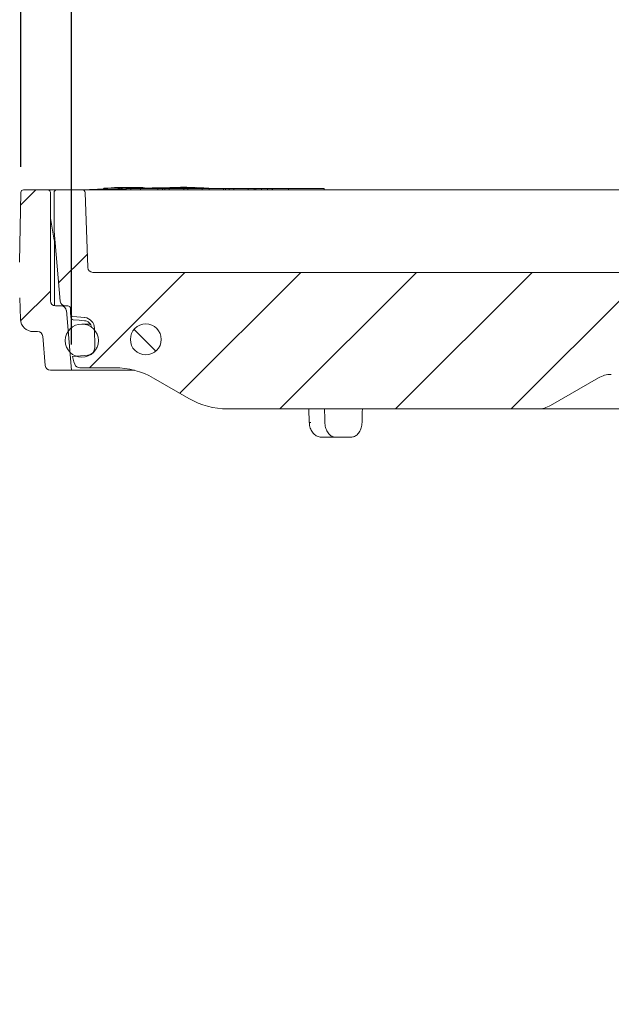
# Model space of a CAD drawing. Units: millimetres. Extents: x 297 to 1443, y 83 to 959.
# Drawn here: x 573 to 688, y 655 to 846 of the extents above; entities that cross this region are included whole.
import ezdxf

# ---------------------------------------------------------------- set-up
doc = ezdxf.new("R2010")
doc.units = ezdxf.units.MM
doc.header["$LTSCALE"] = 5
doc.linetypes.add('SLD-Durchgehend', pattern=[0])
doc.layers.add('MAßLINIE_MAßZEICHNUNGEN', color=7, linetype='SLD-Durchgehend')
doc.styles.add('SLDTEXTSTYLE0', font='Opinion Pro')
doc.dimstyles.new('SLDDIMSTYLE0', dxfattribs={"dimtxt": 26.458333, "dimasz": 17.5, "dimexe": 0, "dimexo": 0.0625, "dimgap": 6.614583, "dimtad": 0, "dimdec": 0, "dimrnd": 1e-09, "dimzin": 12, "dimdsep": 46, "dimtxsty": 'SLDTEXTSTYLE0', "dimsah": 1, "dimcen": 0.09, "dimadec": 0, "dimazin": 3, "dimtfac": 1, "dimtdec": 0, "dimtofl": 0, "dimtmove": 0, "dimatfit": 3, "dimfxl": 0, "dimfrac": 2, "dimtolj": 1, "dimtzin": 12, "dimarcsym": 0})
doc.dimstyles.new('SLDDIMSTYLE1', dxfattribs={"dimtxt": 26.458333, "dimasz": 17.5, "dimexe": 0, "dimexo": 0.0625, "dimgap": 6.614583, "dimtad": 0, "dimdec": 0, "dimrnd": 1e-09, "dimzin": 12, "dimdsep": 46, "dimtxsty": 'SLDTEXTSTYLE0', "dimsah": 1, "dimcen": 0.09, "dimadec": 0, "dimazin": 3, "dimtfac": 1, "dimtdec": 0, "dimtmove": 0, "dimatfit": 0, "dimfxl": 0, "dimfrac": 2, "dimtolj": 1, "dimtzin": 12, "dimarcsym": 0})

# ---------------------------------------------------------------- blocks, each defined once
blk = doc.blocks.new('SW_HATCH_0')
at = {"color": 0, "linetype": 'SLD-Durchgehend', "lineweight": 18}
for p, q in [((-253.41, 16), (-256.39, 13.02)), ((-243.46, 3.5), (-249.02, -2.06)), ((-224.51, 0), (-243.01, -18.5)), ((-157.15, 0), (-183.65, -26.5)), ((-134.7, 0), (-161.2, -26.5)), ((-202.06, 0), (-225.51, -23.46)), ((-179.61, 0), (-206.11, -26.5)), ((-250.6, -3.64), (-256.39, -9.43)), ((-234.39, -11.06), (-230.16, -15.29))]:
    blk.add_line(p, q, dxfattribs=at)
blk = doc.blocks.new('_D_1')
at = {"layer": 'MAßLINIE_MAßZEICHNUNGEN', "color": 7}
for p, q in [((467.72, 519.44), (467.72, 949.04)), ((1057.72, 519.44), (1057.72, 949.04)), ((467.72, 944.04), (709.6, 944.04)), ((1057.72, 944.04), (808.79, 944.04))]:
    blk.add_line(p, q, dxfattribs=at)
for points in [[(467.72, 944.04), (485.22, 936.54), (485.22, 951.54)], [(1057.72, 944.04), (1040.22, 951.54), (1040.22, 936.54)]]:
    blk.add_solid(points, dxfattribs=at)
at = {"layer": 'MAßLINIE_MAßZEICHNUNGEN', "color": 7, "char_height": 26.458, "attachment_point": 1, "style": 'SLDTEXTSTYLE0'}
for s, insert in [('%%c', (709.6, 957.98)), ('590', (747.49, 957.98))]:
    blk.add_mtext(s, dxfattribs=dict(at, insert=insert))
blk = doc.blocks.new('SW_SYMBOL_MOD_BOX')
at = {"layer": 'MAßLINIE_MAßZEICHNUNGEN', "color": 0}
for p, q in [((1000, 1000), (1000, 4000)), ((1000, 4000), (4000, 4000)), ((4000, 4000), (4000, 1000)), ((1000, 1000), (4000, 1000))]:
    blk.add_line(p, q, dxfattribs=at)
blk = doc.blocks.new('_D_2')
at = {"layer": 'MAßLINIE_MAßZEICHNUNGEN', "color": 7}
for p, q in [((573.03, 817.95), (573.03, 910.42)), ((952.53, 817.95), (952.53, 910.42)), ((573.03, 905.42), (712.58, 905.42)), ((952.53, 905.42), (805.81, 905.42))]:
    blk.add_line(p, q, dxfattribs=at)
for points in [[(573.03, 905.42), (590.53, 897.92), (590.53, 912.92)], [(952.53, 905.42), (935.03, 912.92), (935.03, 897.92)]]:
    blk.add_solid(points, dxfattribs=at)
at = {"layer": 'MAßLINIE_MAßZEICHNUNGEN', "color": 7, "xscale": 0.007055555555555554, "yscale": 0.007055555555555554, "zscale": 0.007055555555555554, "rotation": 359.9999999999996}
blk.add_blockref('SW_SYMBOL_MOD_BOX', (712.58, 889.89), dxfattribs=at)
at = {"layer": 'MAßLINIE_MAßZEICHNUNGEN', "color": 7, "insert": (748.48, 920.76), "char_height": 26.458, "attachment_point": 1, "style": 'SLDTEXTSTYLE0'}
blk.add_mtext('379', dxfattribs=at)
blk = doc.blocks.new('_D_3')
at = {"layer": 'MAßLINIE_MAßZEICHNUNGEN', "color": 7}
for p, q in [((582.87, 783.44), (582.87, 869.04)), ((942.69, 783.44), (942.69, 869.04)), ((582.87, 864.04), (703.94, 864.04)), ((942.69, 864.04), (803.71, 864.04))]:
    blk.add_line(p, q, dxfattribs=at)
for points in [[(582.87, 864.04), (600.37, 856.54), (600.37, 871.54)], [(942.69, 864.04), (925.19, 871.54), (925.19, 856.54)]]:
    blk.add_solid(points, dxfattribs=at)
at = {"layer": 'MAßLINIE_MAßZEICHNUNGEN', "color": 7, "char_height": 26.458, "attachment_point": 1, "style": 'SLDTEXTSTYLE0'}
for s, insert in [('%%c', (703.94, 877.98)), ('360', (741.83, 877.98))]:
    blk.add_mtext(s, dxfattribs=dict(at, insert=insert))
blk = doc.blocks.new('_D_4')
at = {"layer": 'MAßLINIE_MAßZEICHNUNGEN', "color": 7}
for p, q in [((333.37, 813.44), (333.37, 843.44)), ((568.53, 813.44), (328.37, 813.44)), ((538.5, 645.21), (328.37, 645.21)), ((333.37, 645.21), (333.37, 615.21))]:
    blk.add_line(p, q, dxfattribs=at)
for points in [[(333.37, 813.44), (340.87, 830.94), (325.87, 830.94)], [(333.37, 645.21), (325.87, 627.71), (340.87, 627.71)]]:
    blk.add_solid(points, dxfattribs=at)
at = {"layer": 'MAßLINIE_MAßZEICHNUNGEN', "color": 7, "char_height": 26.458, "attachment_point": 1, "rotation": 90, "style": 'SLDTEXTSTYLE0'}
for s, insert in [('max 190', (337.98, 664.58)), ('min 37', (298.09, 677.98))]:
    blk.add_mtext(s, dxfattribs=dict(at, insert=insert))

msp = doc.modelspace()

# ---------------------------------------------------------------- linework, layer by layer
at = {"color": 7, "linetype": 'SLD-Durchgehend', "lineweight": 18}
for p, q in [((572.8, 799.42), (573.03, 812.95)), ((573.53, 813.44), (578.28, 813.44)), ((578.28, 813.44), (579.01, 813.44)), ((578.78, 791.94), (578.78, 812.94)), ((579.01, 813.44), (579.98, 813.44)), ((579.48, 805.44), (579.48, 812.94)), ((579.98, 813.44), (585, 813.44)), ((585, 813.44), (586.02, 813.44)), ((586, 798.4), (585.5, 812.96)), ((586.02, 813.44), (647.53, 813.44)), ((589.09, 813.74), (589.09, 813.54)), ((592.53, 813.76), (592.53, 813.56)), ((593.47, 813.74), (593.47, 813.44)), ((593.47, 813.74), (594.36, 813.74)), ((594.36, 813.74), (594.36, 813.44)), ((594.36, 813.74), (596.26, 813.74)), ((594.71, 813.89), (594.71, 813.76)), ((595.24, 813.91), (595.24, 813.92)), ((596.26, 813.74), (596.26, 813.44)), ((596.26, 813.74), (599.61, 813.74)), ((598.26, 813.79), (596.95, 813.79)), ((597.02, 813.74), (597.02, 813.84)), ((598.47, 813.81), (598.47, 813.74)), ((599.61, 813.74), (599.61, 813.44)), ((599.61, 813.74), (600.5, 813.74)), ((600.5, 813.74), (600.5, 813.44)), ((600.5, 813.74), (600.94, 813.74)), ((600.94, 813.74), (600.94, 813.44)), ((600.94, 813.74), (601.83, 813.74)), ((601.83, 813.74), (601.83, 813.44)), ((601.83, 813.74), (604.63, 813.74)), ((603.98, 813.97), (603.98, 813.82)), ((604.57, 813.74), (605.44, 813.74)), ((604.63, 813.74), (604.63, 813.44)), ((605.44, 813.74), (605.44, 813.44)), ((605.44, 813.74), (607.95, 813.74)), ((605.7, 813.74), (605.7, 813.78)), ((606.19, 813.82), (606.19, 813.74)), ((606.39, 813.86), (606.39, 813.82)), ((607.95, 813.74), (608.21, 813.74)), ((608.21, 813.44), (608.21, 813.74)), ((608.21, 813.74), (608.7, 813.74)), ((608.7, 813.74), (609.48, 813.74)), ((609.48, 813.75), (608.92, 813.8)), ((609.48, 813.74), (609.48, 813.75)), ((609.57, 813.74), (609.57, 813.44)), ((609.57, 813.74), (612.08, 813.74)), ((612.08, 813.74), (612.35, 813.74)), ((612.35, 813.44), (612.35, 813.74)), ((612.35, 813.74), (612.71, 813.74)), ((612.71, 813.74), (612.71, 813.44)), ((612.71, 813.74), (613.45, 813.74)), ((613.45, 813.74), (613.45, 813.44)), ((613.45, 813.74), (614.34, 813.74)), ((614.34, 813.74), (614.34, 813.44)), ((614.34, 813.74), (617.14, 813.74)), ((617.14, 813.74), (617.14, 813.44)), ((617.14, 813.74), (618.33, 813.74)), ((618.33, 813.74), (618.33, 813.44)), ((618.33, 813.74), (618.62, 813.74)), ((618.62, 813.74), (618.62, 813.44)), ((618.62, 813.74), (619.72, 813.74)), ((619.72, 813.74), (619.72, 813.44)), ((619.72, 813.74), (620.91, 813.74)), ((620.91, 813.74), (620.91, 813.44)), ((620.91, 813.74), (621.8, 813.74)), ((621.8, 813.74), (621.8, 813.44)), ((621.8, 813.74), (621.86, 813.74)), ((621.86, 813.74), (621.86, 813.44)), ((621.86, 813.74), (624.93, 813.74)), ((624.93, 813.74), (624.93, 813.44)), ((624.93, 813.74), (631.87, 813.74)), ((631.87, 813.74), (631.87, 813.44)), ((647.53, 813.44), (650, 813.44)), ((650, 813.44), (697.56, 813.44)), ((579.53, 803.7), (578.78, 807.98)), ((580.67, 791.85), (579.48, 805.44)), ((579.58, 803.18), (579.58, 790.96)), ((587, 797.44), (696.52, 797.44)), ((572.96, 788.35), (572.81, 792.47)), ((580.86, 790.94), (579.78, 790.94)), ((580.86, 790.94), (581.66, 790.94)), ((581.66, 790.94), (582.16, 790.94)), ((581.86, 790.03), (582.87, 778.44)), ((582.66, 790.45), (582.69, 789.34)), ((582.71, 789.05), (582.71, 789.18)), ((583.15, 788.86), (585.42, 788.66)), ((586.43, 787.41), (584.87, 787.41)), ((585.39, 788.06), (585.36, 788.06)), ((575.45, 785.94), (576.28, 785.94)), ((587.33, 786.59), (587.37, 782.88)), ((577.77, 779.35), (577.28, 785.03)), ((585.4, 781.32), (583.03, 781.11)), ((583.52, 779.6), (583.34, 780.07)), ((586, 781.37), (585.4, 781.32)), ((582.87, 778.44), (578.77, 778.44)), ((595.1, 778.44), (582.87, 778.44)), ((591.26, 778.94), (584.46, 778.94)), ((605.65, 772.95), (598.76, 776.93)), ((675.8, 771.61), (685.08, 776.97)), ((673.3, 770.94), (613.15, 770.94)), ((628.9, 770.94), (628.99, 768.33)), ((695.28, 770.94), (673.3, 770.94)), ((634.09, 765.44), (631.4, 765.44)), ((637.06, 765.44), (634.09, 765.44))]:
    msp.add_line(p, q, dxfattribs=at)
at = {"color": 7, "linetype": 'SLD-Durchgehend', "lineweight": 18, "flags": 128}
for points in [[(585.95, 813.47), (585.86, 813.45), (585.81, 813.44)], [(592.53, 813.56), (592.53, 813.56), (592.52, 813.56), (592.51, 813.56), (592.51, 813.56), (592.5, 813.56), (592.5, 813.56), (592.49, 813.56), (592.48, 813.56)], [(585.36, 788.06), (584.37, 788.15), (583.18, 788.25)], [(629.28, 768.33), (629.16, 768.33), (629.07, 768.33), (629.01, 768.33), (628.99, 768.33), (628.99, 768.33)]]:
    msp.add_lwpolyline(points, dxfattribs=at)
at = {"color": 7, "linetype": 'SLD-Durchgehend', "lineweight": 18}
for centre, radius in [((584.87, 784.19), 3.23), ((597.28, 784.44), 3)]:
    msp.add_circle(centre, radius, dxfattribs=at)
for centre, radius, start, end in [((573.53, 812.94), 0.5, 90, 179), ((578.28, 812.94), 0.5, 0, 90), ((579.98, 812.94), 0.5, 90, 180), ((585, 812.94), 0.5, 2, 90), ((598.73, 594.19), 219.65, 92.5162, 93.3353), ((596.9, 703.87), 110.16, 92.6329, 94.0016), ((590.74, 704.02), 109.73, 89.4141, 90.7951), ((590.74, 704), 109.55, 89.4129, 90.7963), ((592.09, 703.43), 110.4, 90.3065, 90.7076), ((592.63, 704.56), 109.31, 90.3045, 90.7096), ((593.99, 704.08), 109.85, 89.4145, 90.794), ((593.61, 797.99), 15.81, 93.9008, 94.0717), ((591.09, 703.62), 110.16, 88.5573, 89.2511), ((591.1, 704.18), 109.39, 88.7584, 89.2514), ((600.18, 703.73), 110.3, 92.8439, 93.7872), ((591.46, 704.08), 109.71, 88.5053, 89.2526), ((593.27, 703.89), 110.01, 88.5063, 89.2516), ((593.64, 704.22), 109.7, 88.4455, 89.2526), ((596.32, 787.17), 26.77, 92.584, 92.6696), ((602.19, 706.24), 107.73, 93.2193, 93.4098), ((602.75, 702.77), 111.2, 93.1641, 93.4665), ((603.47, 703.6), 110.33, 89.735, 90.7919), ((597.1, 703.67), 110.36, 86.5167, 86.8168), ((601.63, 703.37), 110.63, 88.4477, 88.7801), ((605.56, 703.48), 110.34, 90.3622, 90.7661), ((598.73, 594.19), 219.85, 88.2126, 88.4811), ((606.34, 703.43), 110.34, 90.3622, 90.7661), ((597.54, 709.81), 104.2, 85.8533, 85.9691), ((598.11, 702.93), 111.11, 86.1121, 86.3679), ((598.73, 594.19), 219.85, 87.9541, 88.2126), ((599.21, 702.93), 111.11, 86.1121, 86.3679), ((605.55, 703.48), 110.34, 89.2339, 89.6378), ((600.32, 703.67), 110.36, 86.5167, 86.8168), ((602.74, 705.5), 108.46, 87.6651, 87.9748), ((606.33, 703.44), 110.33, 89.2339, 89.6378), ((600.81, 710.43), 103.57, 85.8527, 85.9692), ((598.73, 594.19), 219.85, 87.3405, 87.4545), ((576.58, 803.18), 3, 0, 10), ((587, 798.44), 1, 182, 270), ((579.78, 791.94), 1, 180, 270), ((581.66, 791.94), 1, 185, 270), ((580.86, 789.94), 1, 5, 90), ((582.16, 790.44), 0.5, 1.5, 90), ((583.19, 789.36), 0.5, 181.5, 265), ((575.45, 788.44), 2.5, 182, 270), ((583.23, 788.75), 0.5, 181.495, 264.9983), ((585.23, 786.57), 2.1, 0.5, 85), ((576.28, 784.94), 1, 5, 90), ((585.87, 782.86), 1.5, 275, 0.5), ((592.74, 783.49), 10, 193.7836, 200), ((578.77, 779.44), 1, 185, 270), ((584.46, 779.94), 1, 200, 270), ((591.26, 763.94), 15, 60, 90), ((687.58, 772.64), 5, 90, 120), ((613.15, 785.94), 15, 240, 270), ((673.3, 775.94), 5, 270, 300)]:
    msp.add_arc(centre, radius, start, end, dxfattribs=at)
for major_axis, start_param, end_param in [((-127.29, 5151.84), 1.541323, 1.541829), ((127.29, 5151.84), 1.542542, 1.543048)]:
    msp.add_ellipse((762.78, 622.26), major_axis=major_axis, ratio=0.024678, start_param=start_param, end_param=end_param, dxfattribs=at)
for points, knots in [([(589.22, 813.75), (589.18, 813.75), (589.12, 813.75), (589.08, 813.74), (589.09, 813.74), (589.14, 813.74), (589.19, 813.74), (589.22, 813.74)], [0, 0, 0, 0, 0.214553, 0.429533, 0.644344, 0.858878, 1, 1, 1, 1]), ([(589.22, 813.54), (589.19, 813.54), (589.12, 813.54), (589.08, 813.54), (589.09, 813.54), (589.09, 813.54)], [0, 0, 0, 0, 0.428299, 0.857423, 1, 1, 1, 1]), ([(590.62, 813.83), (590.62, 813.83), (590.61, 813.83), (590.63, 813.83), (590.68, 813.83), (590.72, 813.83), (590.73, 813.83)], [0, 0, 0, 0, 0.006388, 0.43583, 0.864983, 1, 1, 1, 1]), ([(591.28, 813.86), (591.25, 813.86), (591.18, 813.86), (591.05, 813.86), (590.92, 813.85), (590.79, 813.85), (590.69, 813.84), (590.65, 813.84), (590.64, 813.83)], [0, 0, 0, 0, 0.166218, 0.332774, 0.499427, 0.666223, 0.833098, 1, 1, 1, 1]), ([(591.48, 813.83), (591.48, 813.83), (591.48, 813.83), (591.52, 813.82), (591.63, 813.82), (591.82, 813.82), (592.05, 813.83), (592.3, 813.83), (592.54, 813.84), (592.75, 813.85), (592.88, 813.86), (592.95, 813.87), (592.94, 813.87), (592.94, 813.87)], [0, 0, 0, 0, 0.001714, 0.109152, 0.216494, 0.323783, 0.431045, 0.538353, 0.645742, 0.753218, 0.860743, 0.968268, 1, 1, 1, 1]), ([(592.47, 813.93), (592.43, 813.92), (592.35, 813.92), (592.2, 813.92), (592.05, 813.92), (591.93, 813.91), (591.87, 813.91), (591.84, 813.91)], [0, 0, 0, 0, 0.2141776, 0.428767, 0.6434623, 0.8582462, 1, 1, 1, 1]), ([(591.86, 813.74), (591.9, 813.74), (591.98, 813.74), (592.12, 813.74), (592.27, 813.75), (592.4, 813.75), (592.46, 813.76), (592.48, 813.76)], [0, 0, 0, 0, 0.2139325, 0.4282716, 0.6426977, 0.8573387, 1, 1, 1, 1]), ([(592.48, 813.56), (592.45, 813.56), (592.37, 813.55), (592.22, 813.55), (592.07, 813.54), (591.95, 813.54), (591.89, 813.54), (591.86, 813.54)], [0, 0, 0, 0, 0.214588, 0.429575, 0.644404, 0.858968, 1, 1, 1, 1]), ([(592.92, 813.88), (592.9, 813.88), (592.85, 813.88), (592.71, 813.88), (592.54, 813.88), (592.3, 813.88), (592.13, 813.87), (592.05, 813.87)], [0, 0, 0, 0, 0.21689, 0.352479, 0.569188, 0.785889, 1, 1, 1, 1]), ([(594.33, 813.76), (594.42, 813.76), (594.6, 813.76), (594.94, 813.76), (595.29, 813.76), (595.58, 813.77), (595.72, 813.78), (595.78, 813.78)], [0, 0, 0, 0, 0.214261, 0.428703, 0.643115, 0.857647, 1, 1, 1, 1]), ([(595.11, 813.91), (595.14, 813.91), (595.21, 813.92), (595.25, 813.92), (595.24, 813.93), (595.19, 813.93), (595.13, 813.93), (595.11, 813.93)], [0, 0, 0, 0, 0.214449, 0.429288, 0.644123, 0.858861, 1, 1, 1, 1]), ([(595.37, 813.74), (595.52, 813.74), (595.76, 813.75), (595.95, 813.76), (596.03, 813.77)], [0, 0, 0, 0, 0.597504, 1, 1, 1, 1]), ([(596.41, 813.85), (596.38, 813.85), (596.32, 813.86), (596.19, 813.86), (596.14, 813.87)], [0, 0, 0, 0, 0.604588, 1, 1, 1, 1]), ([(596.14, 813.81), (596.21, 813.81), (596.36, 813.82), (596.45, 813.83), (596.43, 813.84), (596.43, 813.84)], [0, 0, 0, 0, 0.429713, 0.859768, 1, 1, 1, 1]), ([(596.62, 813.8), (596.72, 813.81), (596.91, 813.82), (597.04, 813.84), (597.01, 813.86), (596.85, 813.87), (596.68, 813.88), (596.62, 813.88)], [0, 0, 0, 0, 0.214781, 0.429695, 0.644637, 0.859498, 1, 1, 1, 1]), ([(598.47, 813.78), (598.46, 813.78), (598.4, 813.79), (598.32, 813.79), (598.26, 813.79)], [0, 0, 0, 0, 0.231814, 1, 1, 1, 1]), ([(598.63, 813.82), (598.61, 813.82), (598.57, 813.82), (598.52, 813.82), (598.48, 813.81), (598.47, 813.81), (598.48, 813.81), (598.51, 813.8), (598.56, 813.8), (598.59, 813.8), (598.61, 813.8)], [0, 0, 0, 0, 0.129455, 0.259287, 0.389215, 0.519263, 0.649383, 0.779536, 0.909601, 1, 1, 1, 1]), ([(598.61, 813.8), (599.71, 813.78), (601.14, 813.76), (602.57, 813.74), (602.9, 813.74)], [0, 0, 0, 0, 0.77111, 1, 1, 1, 1]), ([(602.96, 813.86), (602.03, 813.85), (600.68, 813.84), (599.11, 813.82), (598.63, 813.82)], [0, 0, 0, 0, 0.693952, 1, 1, 1, 1]), ([(603.23, 813.86), (603.21, 813.86), (603.18, 813.86), (603.11, 813.86), (603.04, 813.86), (602.99, 813.86), (602.97, 813.86), (602.96, 813.86)], [0, 0, 0, 0, 0.22728, 0.455481, 0.683532, 0.91145, 1, 1, 1, 1]), ([(604.09, 813.82), (604.07, 813.82), (604.04, 813.82), (603.97, 813.82), (603.9, 813.82), (603.84, 813.82), (603.82, 813.82), (603.81, 813.82)], [0, 0, 0, 0, 0.213537, 0.427952, 0.642421, 0.857009, 1, 1, 1, 1]), ([(604.62, 813.96), (604.74, 813.96), (604.98, 813.95), (605.45, 813.94), (605.91, 813.92), (606.31, 813.91), (606.5, 813.9), (606.58, 813.9)], [0, 0, 0, 0, 0.214569, 0.429264, 0.64403, 0.85885, 1, 1, 1, 1]), ([(604.87, 813.75), (604.85, 813.75), (604.82, 813.76), (604.8, 813.76), (604.81, 813.76), (604.83, 813.76), (604.86, 813.76), (604.87, 813.77)], [0, 0, 0, 0, 0.214176, 0.4292, 0.644221, 0.858998, 1, 1, 1, 1]), ([(605.15, 813.82), (605.13, 813.82), (605.1, 813.82), (605.03, 813.82), (604.96, 813.82), (604.9, 813.82), (604.88, 813.82), (604.87, 813.82)], [0, 0, 0, 0, 0.2140476, 0.428992, 0.643831, 0.8584287, 1, 1, 1, 1]), ([(605.64, 813.77), (605.66, 813.77), (605.69, 813.77), (605.7, 813.78), (605.7, 813.78), (605.68, 813.78), (605.65, 813.78), (605.64, 813.78)], [0, 0, 0, 0, 0.213515, 0.427913, 0.642453, 0.857249, 1, 1, 1, 1]), ([(606.25, 813.82), (606.24, 813.82), (606.21, 813.82), (606.19, 813.82), (606.19, 813.82), (606.22, 813.82), (606.24, 813.82), (606.25, 813.82)], [0, 0, 0, 0, 0.213532, 0.427917, 0.642383, 0.857056, 1, 1, 1, 1]), ([(606.44, 813.86), (606.43, 813.86), (606.4, 813.86), (606.39, 813.86), (606.4, 813.86), (606.42, 813.86), (606.44, 813.86), (606.45, 813.86)], [0, 0, 0, 0, 0.226896, 0.45473, 0.682558, 0.910562, 1, 1, 1, 1]), ([(608.53, 813.82), (608.2, 813.83), (607.73, 813.85), (606.74, 813.86), (606.44, 813.86)], [0, 0, 0, 0, 0.693961, 1, 1, 1, 1]), ([(606.74, 813.78), (606.76, 813.78), (606.8, 813.78), (606.86, 813.78), (606.93, 813.77), (606.99, 813.77), (607.02, 813.77), (607.03, 813.77)], [0, 0, 0, 0, 0.214104, 0.429128, 0.644097, 0.858783, 1, 1, 1, 1]), ([(607.03, 813.82), (607.04, 813.82), (607.07, 813.82), (607.09, 813.82), (607.08, 813.82), (607.06, 813.82), (607.04, 813.82), (607.03, 813.82)], [0, 0, 0, 0, 0.213993, 0.428908, 0.643661, 0.858263, 1, 1, 1, 1]), ([(607.16, 813.88), (607.26, 813.87), (607.45, 813.86), (607.57, 813.86), (607.56, 813.86), (607.55, 813.86)], [0, 0, 0, 0, 0.429423, 0.859113, 1, 1, 1, 1]), ([(607.81, 813.77), (607.82, 813.76), (607.86, 813.76), (607.92, 813.76), (607.99, 813.76), (608.05, 813.76), (608.08, 813.75), (608.09, 813.75)], [0, 0, 0, 0, 0.21351, 0.427921, 0.64252, 0.857322, 1, 1, 1, 1]), ([(582.71, 789.04), (582.72, 789.01), (582.72, 788.91), (582.72, 788.81), (582.73, 788.73)], [0, 0, 0, 0, 0.249987, 1, 1, 1, 1]), ([(586.71, 786.83), (586.71, 786.9), (586.68, 787.13), (586.47, 787.49), (586.1, 787.84), (585.71, 788.02), (585.47, 788.05), (585.39, 788.06)], [0, 0, 0, 0, 0.1000702, 0.3584731, 0.6168841, 0.8752963, 1, 1, 1, 1]), ([(629.02, 768.33), (629.03, 768.12), (629.04, 767.58), (629.34, 766.79), (629.85, 766.07), (630.5, 765.61), (631.06, 765.42), (631.35, 765.45), (631.4, 765.46)], [0, 0, 0, 0, 0.141787, 0.367769, 0.575437, 0.772975, 0.964076, 1, 1, 1, 1]), ([(632.01, 768.33), (632.04, 768), (632.1, 767.33), (632.48, 766.45), (633.02, 765.79), (633.59, 765.48), (633.96, 765.45), (634.09, 765.44)], [0, 0, 0, 0, 0.219498, 0.438994, 0.658544, 0.878151, 1, 1, 1, 1]), ([(637.06, 765.44), (637.3, 765.47), (637.79, 765.54), (638.44, 766.05), (638.93, 766.82), (639.18, 767.63), (639.21, 768.15), (639.22, 768.33)], [0, 0, 0, 0, 0.219586, 0.439169, 0.658779, 0.878372, 1, 1, 1, 1])]:
    msp.add_open_spline(points, degree=3, knots=knots, dxfattribs=at)

# ---------------------------------------------------------------- block references
msp.add_blockref('SW_HATCH_0', (829.38, 797.44), dxfattribs=at)

# ---------------------------------------------------------------- dimensions: what is measured, and where the dimension line sits
at = {"layer": 'MAßLINIE_MAßZEICHNUNGEN', "color": 7}
for base, p1, p2, text, picture, middle in [((467.72, 944.04), (1057.72, 514.44), (467.72, 514.44), '%%c<>', '_D_1', (759.2, 944.04)), ((573.032, 905.4246), (952.5255, 812.9469), (573.032, 812.9469), '{\\fGDT;o}<>', '_D_2', (759.1952, 905.4246)), ((942.69, 864.04), (582.87, 778.44), (942.69, 778.44), '%%c<>', '_D_3', (753.82, 864.04))]:
    dim = msp.add_linear_dim(base=base, p1=p1, p2=p2, text=text, dimstyle='SLDDIMSTYLE0', dxfattribs=at)
    dim.commit()
    dim.dimension.update_dxf_attribs({"geometry": picture, "text_midpoint": middle, "dimtype": 160})
dim = msp.add_linear_dim(base=(333.37, 813.44), p1=(543.5, 645.21), p2=(573.53, 813.44), angle=90, text='min 37\\Pmax 190', dimstyle='SLDDIMSTYLE1', dxfattribs=at)
dim.commit()
dim.dimension.update_dxf_attribs({"geometry": '_D_4', "text_midpoint": (333.37, 727.47), "dimtype": 160})

doc.saveas('drawing.dxf')
